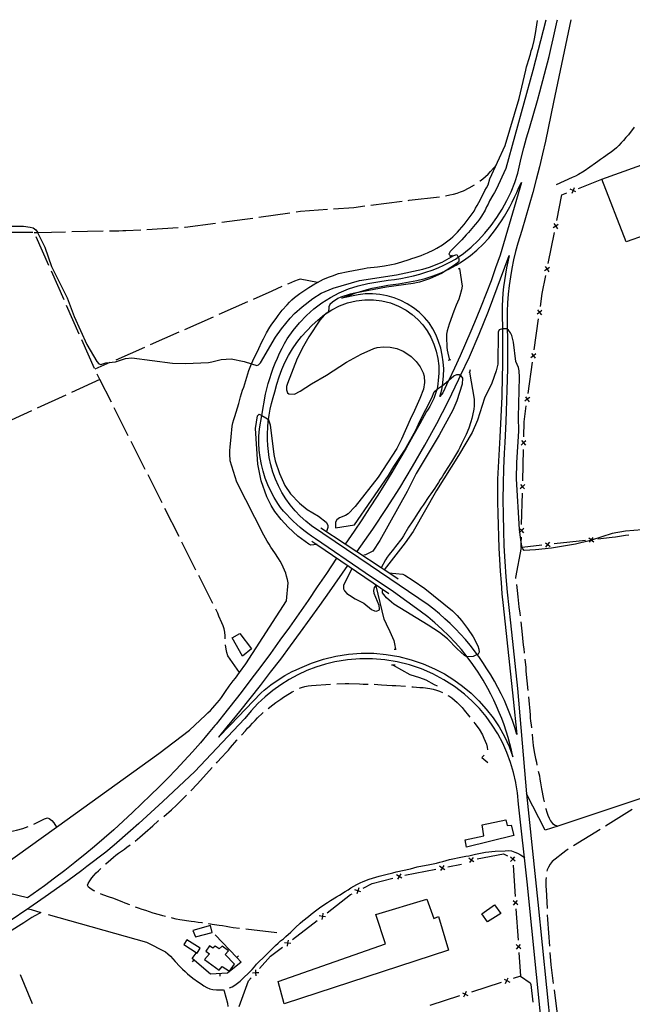
# Model space of a CAD drawing. Units: inches. Extents: x 685525 to 689251, y 4170919 to 4173310.
# Drawn here: x 687411 to 687900, y 4172497 to 4173283 of the extents above; entities that cross this region are included whole.
import ezdxf

# ---------------------------------------------------------------- set-up
doc = ezdxf.new("R2010")
doc.units = ezdxf.units.IN
doc.header["$MEASUREMENT"] = 0
doc.layers.add('Cartografia', color=7, linetype='Continuous')

msp = doc.modelspace()

# ---------------------------------------------------------------- linework, layer by layer
at = {"layer": 'Cartografia', "color": 7, "linetype": 'Continuous'}
for points in [[(687374.44, 4172591.24), (687440.72, 4172638.79), (687522.47, 4172697.44), (687546.84, 4172716.1), (687559.55, 4172727.99), (687561.61, 4172729.91), (687563.55, 4172731.82), (687565.48, 4172733.85), (687567.19, 4172735.75), (687569, 4172737.78), (687570.69, 4172739.91), (687572.37, 4172742.17), (687573.93, 4172744.54), (687575.6, 4172746.92), (687578.5, 4172751.17), (687581.76, 4172755.32), (687583.44, 4172757.58), (687586.68, 4172762.21), (687591.72, 4172768.98), (687624.23, 4172819.26), (687625.73, 4172833.66), (687625.1, 4172836.28), (687624.36, 4172838.88), (687623.62, 4172841.37), (687622.77, 4172843.73), (687621.67, 4172846.2), (687620.45, 4172848.66), (687619.13, 4172850.87), (687617.81, 4172853.09), (687614.91, 4172857.62), (687611.77, 4172862.14), (687610.32, 4172864.59), (687608.74, 4172867.03), (687607.41, 4172869.25), (687606.07, 4172871.7), (687584.5, 4172913.96), (687579.23, 4172931.13), (687578.93, 4172936.65), (687579.15, 4172939.18), (687579.37, 4172941.84), (687579.99, 4172950.18), (687580.97, 4172958.66), (687581.55, 4172961.34), (687582.24, 4172964.03), (687582.95, 4172966.47), (687586.12, 4172976.75), (687587.51, 4172982.13), (687589.15, 4172987.27), (687590.1, 4172989.85), (687590.91, 4172992.54), (687591.85, 4172995.12), (687592.55, 4172997.81), (687593.48, 4173000.51), (687594.3, 4173003.2), (687595.24, 4173005.78), (687596.32, 4173008.34), (687596.33, 4173008.35), (687597.37, 4173010.83), (687599.75, 4173015.77), (687601.06, 4173018.25), (687602.25, 4173020.72), (687604.61, 4173025.91), (687605.8, 4173028.38), (687608.31, 4173033.09), (687611.07, 4173037.57), (687612.63, 4173039.95), (687615.98, 4173044.58), (687617.66, 4173046.96), (687620.91, 4173051.23), (687624.77, 4173055.53), (687626.58, 4173057.56), (687628.65, 4173059.48), (687630.71, 4173061.27), (687632.79, 4173062.95), (687634.98, 4173064.64), (687637.3, 4173066.21), (687642.18, 4173069.36), (687646.85, 4173072.15), (687649.07, 4173073.35), (687651.29, 4173074.56), (687653.86, 4173075.9), (687658.57, 4173077.84), (687660.93, 4173078.7), (687665.89, 4173080.41), (687668.38, 4173081.03), (687670.88, 4173081.53), (687673.5, 4173082.03), (687686.24, 4173084.53), (687688.75, 4173084.91), (687691.26, 4173085.17), (687694.13, 4173085.57), (687697, 4173085.85), (687702.5, 4173086.63), (687708.22, 4173087.66), (687711.07, 4173088.3), (687716.4, 4173089.8), (687722.08, 4173091.55), (687724.44, 4173092.4), (687726.93, 4173093.14), (687731.65, 4173094.84), (687734.13, 4173095.82), (687736.71, 4173096.93), (687741.87, 4173099.38), (687744.22, 4173100.59), (687748.76, 4173103.36), (687755.12, 4173108.04), (687757.07, 4173109.72), (687758.9, 4173111.5), (687760.72, 4173113.41), (687762.42, 4173115.3), (687764.23, 4173117.45), (687766.04, 4173119.59), (687774, 4173130.26), (687775.08, 4173132.61), (687776.52, 4173134.73), (687777.84, 4173137.09), (687779.03, 4173139.44), (687780.22, 4173142.03), (687781.41, 4173144.39), (687782.61, 4173146.62), (687783.93, 4173148.98), (687785.37, 4173151.22), (687786.67, 4173156.11), (687798.94, 4173182.53), (687810, 4173220.09), (687815.38, 4173242.77), (687815.84, 4173245.32), (687816.54, 4173247.88), (687817.48, 4173250.46), (687819.01, 4173255.48), (687819.71, 4173258.17), (687820.53, 4173260.74), (687821.91, 4173266.35), (687823.05, 4173271.95), (687824.68, 4173282.42)], [(687672.96, 4172847.49), (687658.37, 4172826.54), (687650.73, 4172815.68), (687643.01, 4172804.89), (687635.21, 4172794.16), (687627.32, 4172783.48), (687619.36, 4172772.87), (687611.31, 4172762.32), (687603.18, 4172751.83), (687594.98, 4172741.41), (687586.69, 4172731.04), (687578.33, 4172720.74), (687577.78, 4172720.07), (687569.89, 4172710.51), (687579.18, 4172720.12), (687604.06, 4172745.83), (687606.58, 4172748.03), (687609.17, 4172750.17), (687611.82, 4172752.23), (687614.53, 4172754.21), (687617.3, 4172756.1), (687620.12, 4172757.92), (687623, 4172759.65), (687625.93, 4172761.29), (687628.9, 4172762.85), (687631.92, 4172764.31), (687634.99, 4172765.69), (687644.29, 4172769.63), (687653.89, 4172772.8), (687663.71, 4172775.18), (687673.69, 4172776.75), (687683.77, 4172777.51), (687693.88, 4172777.44), (687703.94, 4172776.55), (687713.9, 4172774.84), (687723.69, 4172772.32), (687733.24, 4172769.02), (687742.5, 4172764.96), (687750.29, 4172760.92), (687757.77, 4172756.33), (687764.89, 4172751.21), (687771.62, 4172745.58), (687777.93, 4172739.48), (687783.77, 4172732.93), (687789.12, 4172725.98), (687793.95, 4172718.65), (687798.23, 4172710.99), (687801.94, 4172703.04), (687805.07, 4172694.85), (687803.94, 4172700.03), (687802.67, 4172705.18), (687801.25, 4172710.29), (687799.69, 4172715.36), (687797.99, 4172720.39), (687796.14, 4172725.36), (687794.16, 4172730.28), (687792.04, 4172735.14), (687789.78, 4172739.94), (687787.39, 4172744.68), (687784.87, 4172749.35), (687781.17, 4172755.87), (687777.22, 4172762.25), (687773.01, 4172768.46), (687768.55, 4172774.49), (687768.5, 4172774.54), (687768.49, 4172774.56), (687763.85, 4172780.34), (687758.92, 4172785.99), (687753.76, 4172791.44), (687748.39, 4172796.68), (687742.81, 4172801.69), (687737.03, 4172806.48), (687731.07, 4172811.03), (687709.65, 4172826.34), (687687.06, 4172841.73), (687647.39, 4172868.79), (687644.25, 4172870.86), (687641.18, 4172873.04), (687638.19, 4172875.32), (687635.28, 4172877.7), (687632.45, 4172880.17), (687629.7, 4172882.74), (687627.04, 4172885.4), (687624.47, 4172888.14), (687621.99, 4172890.97), (687619.61, 4172893.88), (687617.33, 4172896.87), (687614.36, 4172901.72), (687611.69, 4172906.74), (687609.34, 4172911.92), (687607.31, 4172917.24), (687605.61, 4172922.66), (687604.25, 4172928.19), (687603.23, 4172933.78), (687602.56, 4172939.43), (687602.23, 4172945.11), (687602.25, 4172950.8), (687602.63, 4172956.48), (687604.54, 4172967.18), (687604.55, 4172967.24), (687607.61, 4172984.31), (687608.58, 4172988.51), (687609.68, 4172992.69), (687610.9, 4172996.83), (687612.25, 4173000.94), (687613.71, 4173005), (687615.29, 4173009.02), (687616.99, 4173013), (687618.8, 4173016.92), (687620.73, 4173020.78), (687622.77, 4173024.59), (687624.93, 4173028.34), (687629.48, 4173034.94), (687634.56, 4173041.15), (687640.12, 4173046.93), (687646.13, 4173052.24), (687652.55, 4173057.05), (687659.34, 4173061.32), (687666.45, 4173065.03), (687673.84, 4173068.16), (687681.46, 4173070.67), (687689.25, 4173072.56), (687697.18, 4173073.82), (687705.41, 4173075.23), (687710.53, 4173075.77), (687715.63, 4173076.51), (687720.69, 4173077.45), (687725.72, 4173078.59), (687730.7, 4173079.92), (687735.62, 4173081.45), (687740.47, 4173083.17), (687745.26, 4173085.07), (687749.97, 4173087.17), (687754.59, 4173089.44), (687759.13, 4173091.9), (687761.29, 4173093.46), (687761.3, 4173093.46), (687765.5, 4173096.5), (687771.56, 4173101.51), (687777.3, 4173106.89), (687782.68, 4173112.62), (687787.68, 4173118.69), (687792.29, 4173125.06), (687796.48, 4173131.71), (687800.25, 4173138.62), (687803.56, 4173145.75), (687806.42, 4173153.07), (687808.81, 4173160.57), (687811.7, 4173172.63), (687813.76, 4173180.64), (687815.9, 4173188.63), (687818.14, 4173196.59), (687824.54, 4173218.5), (687826.5, 4173225.51), (687830.27, 4173239.57), (687833.85, 4173253.68), (687835.56, 4173260.76), (687837.23, 4173267.84), (687840.42, 4173282.05), (687840.66, 4173282.78)], [(687831.36, 4173282.57), (687820.94, 4173242.44), (687799.34, 4173164.36), (687791.59, 4173147.57), (687790.28, 4173145.21), (687788.95, 4173143.09), (687786.44, 4173138.38), (687785.26, 4173135.79), (687784.05, 4173133.56), (687782.75, 4173130.96), (687779.89, 4173126.11), (687778.33, 4173123.86), (687776.65, 4173121.6), (687774.96, 4173119.46), (687769.53, 4173113.15), (687767.71, 4173111.24), (687764.19, 4173107.32), (687754.82, 4173098.14), (687753.86, 4173095.92), (687755.4, 4173094.22), (687755.4, 4173094.22)], [(687851.18, 4173283.02), (687837.35, 4173217.25), (687835.36, 4173206.87), (687833.25, 4173196.53), (687831.02, 4173186.21), (687828.66, 4173175.91), (687826.19, 4173165.65), (687823.6, 4173155.41), (687820.89, 4173145.21), (687818.06, 4173135.03), (687815.11, 4173124.9), (687812.04, 4173114.79), (687808.86, 4173104.73), (687807.09, 4173098.05), (687805.52, 4173091.32), (687804.16, 4173084.55), (687803, 4173077.74), (687802.05, 4173070.9), (687801.31, 4173064.04), (687800.77, 4173057.15), (687800.44, 4173050.26), (687800.32, 4173043.35), (687800.4, 4173036.44), (687800.41, 4173036.08), (687800.41, 4173036.07), (687800.7, 4173029.55), (687800.72, 4173021.15), (687800.6, 4173004.35), (687800.28, 4172987.55), (687799.75, 4172970.76), (687799.4, 4172962.37), (687798.55, 4172945.59), (687798.05, 4172937.21), (687797.52, 4172924.86), (687797.19, 4172912.52), (687797.05, 4172900.17), (687797.12, 4172887.82), (687797.38, 4172875.47), (687797.83, 4172863.12), (687798.49, 4172850.79), (687799.34, 4172838.47), (687800.38, 4172826.16), (687801.63, 4172813.87), (687803.07, 4172801.61), (687808.71, 4172749.21), (687815.04, 4172674.64), (687815.83, 4172665.36), (687824.98, 4172578.73), (687845.53, 4172374.53)], [(688056.08, 4173230), (688053.41, 4173216.81), (688040.68, 4173154.56), (688007.33, 4172991.52), (688007.33, 4172991.52), (688006.04, 4172985.19), (687943.88, 4172680.79), (687939.43, 4172674.17), (687937.61, 4172672.27), (687937.17, 4172672.02), (687935.27, 4172670.93), (687930.19, 4172669.33), (687840.82, 4172639.56), (687830.79, 4172636.21), (687815.83, 4172665.36)], [(687901.88, 4173197.2), (687897.15, 4173191.16), (687895.23, 4173188.89), (687893.18, 4173186.73), (687891.37, 4173184.71), (687889.43, 4173182.68), (687887.61, 4173180.77), (687883.46, 4173177.41), (687881.38, 4173175.86), (687879.3, 4173174.42), (687877.21, 4173172.98), (687875.01, 4173171.42), (687872.92, 4173169.98), (687870.84, 4173168.42), (687866.44, 4173165.29), (687861.91, 4173162.15), (687857.25, 4173159.49), (687854.91, 4173158.28), (687852.33, 4173157.05), (687839.64, 4173151.34)], [(687895.33, 4173105.71), (687876.11, 4173155.69), (687928.63, 4173174.57), (687941.72, 4173142.19), (687907.47, 4173130.32), (687913.86, 4173114.55), (687917.39, 4173116.19), (687920.11, 4173108.27), (687911.92, 4173106.02), (687910.69, 4173111.01), (687895.33, 4173105.71)], [(687778.54, 4173154.13), (687778.83, 4173154.33), (687781.13, 4173156.14), (687785.14, 4173159.85), (687787.08, 4173161.88), (687791.81, 4173167.19)], [(687857.47, 4173148.41), (687876.11, 4173155.69)], [(687746.72, 4172982.3), (687748.16, 4172987.68), (687748.78, 4172991.11), (687748.8, 4172991.21), (687749.16, 4172993.17), (687749.71, 4172998.72), (687749.81, 4173004.3), (687749.46, 4173009.87), (687748.66, 4173015.39), (687747.42, 4173020.82), (687745.74, 4173026.14), (687743.63, 4173031.31), (687741.12, 4173036.29), (687738.21, 4173041.05), (687734.41, 4173045.47), (687730.21, 4173049.51), (687725.63, 4173053.12), (687720.73, 4173056.27), (687715.54, 4173058.93), (687710.13, 4173061.08), (687704.52, 4173062.69), (687698.79, 4173063.75), (687692.99, 4173064.25), (687687.16, 4173064.19), (687681.37, 4173063.57), (687668.41, 4173060.81), (687672.37, 4173062.38), (687676.38, 4173063.84), (687678.86, 4173064.68), (687678.89, 4173064.69), (687680.42, 4173065.21), (687684.5, 4173066.47), (687688.6, 4173067.63), (687692.74, 4173068.68), (687696.9, 4173069.62), (687701.08, 4173070.45), (687705.29, 4173071.18), (687709.51, 4173071.8), (687713.75, 4173072.32), (687728.3, 4173074.92), (687734.9, 4173076.54), (687741.38, 4173078.59), (687747.71, 4173081.05), (687751.77, 4173082.94), (687752.04, 4173083.07), (687753.87, 4173083.92), (687759.84, 4173087.17), (687765.58, 4173090.8), (687771.08, 4173094.79), (687776.31, 4173099.13), (687781.25, 4173103.79), (687785.89, 4173108.77), (687788.54, 4173112.12), (687791.09, 4173115.55), (687793.56, 4173119.05), (687795.92, 4173122.62), (687798.19, 4173126.24), (687800.36, 4173129.93), (687802.43, 4173133.67), (687804.4, 4173137.47), (687806.26, 4173141.33), (687808.02, 4173145.23), (687809.67, 4173149.18), (687811.86, 4173153.15), (687794.82, 4173095.17), (687791.23, 4173084.94), (687787.53, 4173074.77), (687783.71, 4173064.63), (687779.78, 4173054.54), (687775.72, 4173044.5), (687771.55, 4173034.51), (687767.26, 4173024.56), (687762.86, 4173014.67), (687758.34, 4173004.83), (687753.8, 4172995.25), (687753.7, 4172995.04), (687753.68, 4172995), (687748.96, 4172985.31), (687746.72, 4172982.3)], [(687751.25, 4173142.5), (687754.77, 4173143.15), (687757.61, 4173143.9), (687760.46, 4173144.66), (687763.06, 4173145.53), (687765.66, 4173146.39), (687770.22, 4173148.81), (687774.41, 4173151.32)], [(687854.03, 4173148.95), (687853.04, 4173146.69), (687853.04, 4173146.68), (687852.04, 4173144.42)], [(687721.47, 4173138.86), (687722.14, 4173138.95), (687746.3, 4173141.78)], [(687840.09, 4173122.9), (687844.18, 4173143.23), (687848.15, 4173144.78)], [(687855.3, 4173145.69), (687853.04, 4173146.68), (687853.04, 4173146.69), (687850.77, 4173147.68)], [(687852.81, 4173146.59), (687853.04, 4173146.68), (687853.04, 4173146.68), (687853.28, 4173146.78)], [(687661.87, 4173132.12), (687677.92, 4173133.28), (687686.76, 4173134.41)], [(687691.71, 4173135.04), (687716.51, 4173138.22)], [(687572.56, 4173121.33), (687590.95, 4173123.83), (687597.33, 4173124.74)], [(687602.28, 4173125.46), (687627.02, 4173129.02)], [(687631.97, 4173129.74), (687635.37, 4173130.23), (687656.88, 4173131.77)], [(687403.51, 4173118.38), (687414.47, 4173118.26), (687419.56, 4173117.58), (687422, 4173116.87), (687424.13, 4173115.42), (687425.44, 4173113.44), (687425.54, 4173113.25), (687431.38, 4173101.61), (687436.8, 4173086.15), (687449.26, 4173060.95), (687454.76, 4173046.09), (687465.01, 4173023.79), (687472.85, 4173010.26), (687474.52, 4173008.3), (687476.11, 4173007.79), (687480.01, 4173009.2), (687487.9, 4173010.12), (687495.71, 4173012.59), (687500.73, 4173013.23), (687533.21, 4173008.99), (687543.7, 4173008.6), (687561.95, 4173009.48), (687564.7, 4173009.87), (687572.16, 4173011.96), (687580.08, 4173012.52), (687590.43, 4173010.19), (687596.33, 4173008.35), (687600.59, 4173007.02), (687602.01, 4173007.58), (687603.49, 4173009.1), (687615.6, 4173029.62), (687620.41, 4173036.39), (687627.29, 4173044.83), (687630.69, 4173048.62), (687636.77, 4173054.01), (687645.2, 4173060.61), (687651.95, 4173064.83), (687661.47, 4173068.84), (687682.56, 4173074.93), (687712.04, 4173079.43), (687733.1, 4173083.95), (687738.55, 4173085.46), (687748.55, 4173089.61), (687757.89, 4173094.82), (687760.25, 4173095.67), (687761.3, 4173093.46), (687761.75, 4173092.5), (687761.88, 4173090.1), (687761.09, 4173089.22), (687759.13, 4173087.55), (687751.77, 4173082.94), (687747.96, 4173080.56), (687738.34, 4173076.18), (687730.41, 4173073.58), (687725.42, 4173072.46), (687704.04, 4173069.61), (687678.86, 4173064.68), (687674.98, 4173063.92), (687667.53, 4173061.59), (687665.18, 4173060.5), (687661.01, 4173057.5), (687658.94, 4173055.82), (687658.08, 4173053.97), (687658.18, 4173052.17), (687657.47, 4173049.73), (687656.75, 4173049.18), (687654.23, 4173047.26), (687650.84, 4173043.23), (687642.07, 4173029.87), (687637.77, 4173022.53), (687632.77, 4173012.75), (687624.96, 4172992.83), (687624.25, 4172990.38), (687624.15, 4172987.73), (687625.01, 4172985.37), (687626.27, 4172984.36), (687630.6, 4172984.23), (687635.17, 4172986.53), (687644.23, 4172992.56), (687656.25, 4172999.36), (687672.06, 4173009.61), (687683.98, 4173016.16), (687694.08, 4173020.68), (687696.68, 4173021.43), (687701.82, 4173022.07), (687707.14, 4173021.76), (687712.25, 4173020.59), (687717.43, 4173018.47), (687719.66, 4173017.15), (687723.8, 4173014.13), (687727.74, 4173010.25), (687730.99, 4173005.97), (687733.29, 4173001.29), (687734.04, 4172998.56), (687734.56, 4172993.53), (687733.64, 4172988.31), (687730.81, 4172980.69), (687726.52, 4172971.07), (687722.93, 4172964.01), (687716.1, 4172948.24), (687712.41, 4172940.81), (687697.41, 4172917.97), (687679.08, 4172894.46), (687673.5, 4172888.74), (687671.29, 4172887.29), (687666.57, 4172885.59), (687664.49, 4172884.03), (687663.28, 4172882.04), (687663.28, 4172877.59), (687678.56, 4172879.87), (687705.76, 4172919.39), (687709.83, 4172926.35), (687718.51, 4172939.22), (687727.5, 4172955.36), (687730.71, 4172962.63), (687740.4, 4172981.22), (687742.18, 4172986.13), (687744.22, 4172987.87), (687745.63, 4172989.08), (687748.8, 4172991.21), (687749.93, 4172991.97), (687753.8, 4172995.25), (687757.98, 4172998.79), (687760.32, 4173000), (687762.13, 4172999.86), (687763.28, 4172999.02), (687763.51, 4172998.85), (687764.7, 4172996.87), (687764.47, 4172992.28), (687760.27, 4172978.93), (687756.94, 4172971.53), (687746.13, 4172951.44), (687727.82, 4172920.84), (687720.66, 4172906.6), (687698.85, 4172867.5), (687693.07, 4172858.88), (687687.21, 4172855.91), (687685.9, 4172855.6)], [(687512.88, 4173115.7), (687537.84, 4173117.07)], [(687542.83, 4173117.34), (687543.41, 4173117.38), (687567.61, 4173120.66)], [(687841.21, 4173119.61), (687839.15, 4173118.24), (687839.15, 4173118.24), (687837.08, 4173116.86)], [(687837.77, 4173120.3), (687839.15, 4173118.24), (687839.15, 4173118.23), (687840.52, 4173116.17)], [(687839.1, 4173118), (687839.15, 4173118.23), (687839.15, 4173118.24), (687839.2, 4173118.49)], [(687421.69, 4173113.19), (687396.69, 4173113.2)], [(687422.93, 4173113.19), (687425.54, 4173113.25), (687447.92, 4173113.77)], [(687434.57, 4173086.88), (687424.45, 4173109.74)], [(687452.92, 4173113.89), (687477.91, 4173114.47)], [(687482.91, 4173114.59), (687484.47, 4173114.63), (687487.48, 4173114.55), (687490.49, 4173114.6), (687493.6, 4173114.77), (687496.13, 4173114.79), (687507.88, 4173115.43)], [(687833.19, 4173088.59), (687838.12, 4173113.1)], [(687680.49, 4172858.29), (687680.49, 4172858.3), (687693.22, 4172876.5), (687704.16, 4172892.91), (687714.74, 4172909.57), (687724.94, 4172926.45), (687734.77, 4172943.56), (687744.22, 4172960.88), (687753.28, 4172978.4), (687761.95, 4172996.12), (687763.28, 4172999.01), (687763.28, 4172999.02), (687770.23, 4173014.03), (687778.12, 4173032.12), (687785.6, 4173050.38), (687802.06, 4173094.85), (687800.89, 4173089.9), (687799.87, 4173084.92), (687798.97, 4173079.92), (687798.21, 4173074.9), (687797.58, 4173069.86), (687797.09, 4173064.8), (687796.73, 4173059.74), (687796.51, 4173054.66), (687796.43, 4173049.58), (687796.48, 4173044.5), (687796.67, 4173039.43), (687796.68, 4173036.31), (687796.68, 4173036.21), (687796.77, 4173023.11), (687796.65, 4173006.81), (687796.5, 4172998.65), (687796.05, 4172982.35), (687795.37, 4172966.05), (687794.48, 4172949.77), (687792.81, 4172916.47), (687792.76, 4172907.28), (687792.8, 4172898.1), (687792.92, 4172888.92), (687793.14, 4172879.74), (687793.44, 4172870.56), (687793.84, 4172861.39), (687794.32, 4172852.22), (687794.89, 4172843.06), (687795.55, 4172833.9), (687796.29, 4172824.75), (687797.13, 4172815.61), (687805.32, 4172740.72), (687808.06, 4172712.71), (687806.41, 4172718.24), (687804.6, 4172723.73), (687802.62, 4172729.16), (687800.48, 4172734.53), (687798.17, 4172739.83), (687795.71, 4172745.06), (687793.09, 4172750.21), (687790.32, 4172755.28), (687787.39, 4172760.26), (687784.32, 4172765.16), (687781.1, 4172769.96), (687777.8, 4172774.74), (687776.58, 4172776.39), (687776.52, 4172776.47), (687774.37, 4172779.43), (687770.78, 4172784), (687767.05, 4172788.46), (687763.18, 4172792.79), (687759.18, 4172797), (687755.05, 4172801.09), (687750.79, 4172805.04), (687746.4, 4172808.85), (687741.9, 4172812.53), (687737.29, 4172816.06), (687691.04, 4172847.45), (687644.29, 4172879.21), (687639.62, 4172882.91), (687635.22, 4172886.92), (687631.1, 4172891.23), (687627.3, 4172895.81), (687623.81, 4172900.65), (687620.67, 4172905.71), (687617.88, 4172910.97), (687615.46, 4172916.41), (687613.41, 4172922.01), (687611.76, 4172927.73), (687610.51, 4172933.56), (687609.82, 4172938.36), (687609.36, 4172943.18), (687609.11, 4172948.03), (687609.09, 4172952.88), (687609.29, 4172957.73), (687609.71, 4172962.56), (687609.88, 4172963.88), (687609.88, 4172963.9), (687610.35, 4172967.37), (687611.21, 4172972.14), (687612.29, 4172976.87), (687613.58, 4172981.54), (687615.09, 4172986.16), (687616.51, 4172992.16), (687618.31, 4172998.07), (687620.46, 4173003.85), (687622.96, 4173009.5), (687625.81, 4173014.97), (687628.99, 4173020.27), (687632.48, 4173025.35), (687636.29, 4173030.21), (687640.38, 4173034.83), (687644.75, 4173039.19), (687649.39, 4173043.28), (687654.65, 4173047.78), (687655.94, 4173048.64), (687656.75, 4173049.18), (687660.4, 4173051.62), (687666.57, 4173054.76), (687673.07, 4173057.15), (687679.81, 4173058.74), (687686.69, 4173059.53), (687693.61, 4173059.5), (687700.48, 4173058.65), (687707.21, 4173056.99), (687713.68, 4173054.54), (687719.83, 4173051.35), (687724.62, 4173047.85), (687729.04, 4173043.88), (687733.02, 4173039.47), (687736.53, 4173034.68), (687739.53, 4173029.56), (687741.98, 4173024.15), (687743.87, 4173018.52), (687745.17, 4173012.73), (687745.86, 4173006.84), (687745.95, 4173000.9), (687745.43, 4172994.99), (687745.14, 4172992.57), (687744.73, 4172990.17), (687744.23, 4172987.95), (687744.22, 4172987.87), (687744.2, 4172987.79), (687743.56, 4172985.44), (687742.8, 4172983.12), (687741.93, 4172980.85), (687740.94, 4172978.62), (687739.85, 4172976.44), (687738.65, 4172974.32), (687737.35, 4172972.27), (687735.95, 4172970.28), (687730.62, 4172960.46), (687725.19, 4172950.7), (687719.67, 4172941), (687714.04, 4172931.35), (687708.31, 4172921.77), (687702.48, 4172912.24), (687696.56, 4172902.78), (687690.53, 4172893.38), (687684.41, 4172884.04), (687678.19, 4172874.76), (687671.12, 4172864.47), (687671.12, 4172864.46)], [(687756.45, 4173094.86), (687755.4, 4173094.22), (687754.7, 4173093.8)], [(687834.32, 4173085.3), (687832.26, 4173083.93), (687832.26, 4173083.93), (687830.19, 4173082.55)], [(687830.88, 4173085.99), (687832.26, 4173083.93), (687832.26, 4173083.92), (687833.63, 4173081.86)], [(687446.72, 4173059.45), (687436.6, 4173082.31)], [(687762.28, 4173084.55), (687762.29, 4173084.5), (687764.41, 4173070.38), (687763.84, 4173067.58), (687762.55, 4173062.58), (687761.73, 4173060.01), (687759.81, 4173055.33), (687757.92, 4173050.41), (687754.16, 4173039.98), (687753.33, 4173037.52), (687752.51, 4173034.83), (687752.06, 4173032.16), (687751.96, 4173029.63), (687752.38, 4173021.83), (687752.64, 4173019.31), (687753.14, 4173016.81), (687754.37, 4173011.33)], [(687762.77, 4173084.86), (687762.29, 4173084.5), (687761.38, 4173083.82)], [(687826.9, 4173054.17), (687828.38, 4173064.62), (687831.22, 4173078.78)], [(687832.21, 4173083.69), (687832.26, 4173083.92), (687832.26, 4173083.93), (687832.31, 4173084.18)], [(687620.54, 4173070.01), (687612.51, 4173066.28), (687597.73, 4173059.76)], [(687649.07, 4173073.35), (687635.08, 4173076.06), (687633.55, 4173075.5), (687630.72, 4173074.38), (687628.38, 4173073.29), (687625.9, 4173072.31), (687625.13, 4173071.98)], [(687458.87, 4173032.02), (687448.74, 4173054.88)], [(687593.16, 4173057.75), (687570.28, 4173047.67)], [(687565.71, 4173045.65), (687542.83, 4173035.57)], [(687828.2, 4173050.95), (687826.24, 4173049.47), (687826.23, 4173049.47), (687824.25, 4173047.98)], [(687824.74, 4173051.44), (687826.23, 4173049.47), (687826.24, 4173049.45), (687827.71, 4173047.49)], [(687826.2, 4173049.22), (687826.24, 4173049.45), (687826.24, 4173049.47), (687826.27, 4173049.71)], [(687821.99, 4173019.52), (687825.5, 4173044.27)], [(687538.25, 4173033.55), (687515.38, 4173023.47)], [(687908.27, 4172875.96), (687894.97, 4172874.87), (687884.25, 4172872.96), (687867.87, 4172867.76), (687867.29, 4172867.58), (687865.91, 4172867.14), (687855.1, 4172864.62), (687835.91, 4172861.29), (687822.99, 4172859.86), (687814.11, 4172859.37), (687812.83, 4172860.74), (687812.5, 4172861.87), (687812.09, 4172863.23), (687811.67, 4172866.1), (687810.5, 4172874.05), (687810.18, 4172876.24), (687807.84, 4172916.67), (687808.09, 4172929.68), (687809.61, 4172954.8), (687809.35, 4172965.98), (687810.27, 4172997.68), (687809.99, 4173002.72), (687809.48, 4173005.46), (687807.28, 4173010.39), (687805.48, 4173025.82), (687804.11, 4173030.92), (687803.02, 4173033.26), (687801.47, 4173035.23), (687800.41, 4173036.08), (687800.21, 4173036.24), (687797.67, 4173036.46), (687796.68, 4173036.21), (687793.99, 4173035.54), (687793.26, 4173033.57), (687792.97, 4173008.04), (687791.69, 4173002.8), (687788.13, 4172993.1), (687782.29, 4172981.1), (687776.64, 4172963.34), (687772.6, 4172953.74), (687761.69, 4172935.33), (687743.97, 4172907.28), (687725.29, 4172874.73), (687718.93, 4172865.59), (687702.19, 4172844.01), (687702.19, 4172844)], [(687471.01, 4173004.59), (687460.89, 4173027.45)], [(687510.8, 4173021.45), (687487.93, 4173011.37)], [(687823.3, 4173016.29), (687821.33, 4173014.81), (687821.33, 4173014.81), (687819.35, 4173013.32)], [(687819.84, 4173016.78), (687821.33, 4173014.81), (687821.33, 4173014.81), (687822.81, 4173012.83)], [(687821.29, 4173014.57), (687821.33, 4173014.81), (687821.33, 4173014.81), (687821.36, 4173015.06)], [(687483.35, 4173009.35), (687471.27, 4173004.03)], [(687755.47, 4173011.65), (687753.45, 4173011.06)], [(687817.09, 4172984.86), (687820.59, 4173009.61)], [(687484.49, 4172977.79), (687475.35, 4172995.93), (687473.24, 4173000.11)], [(687770.32, 4173001.78), (687770.32, 4173001.77), (687774.03, 4172980.29), (687774.17, 4172977.77), (687774.09, 4172974.88), (687773.75, 4172972.33), (687772.82, 4172967.23), (687772.24, 4172964.67), (687771.54, 4172962.1), (687769.77, 4172956.95), (687767.64, 4172952.02), (687763.74, 4172944.1), (687762.66, 4172941.76), (687761.47, 4172939.41), (687756.08, 4172930.09), (687752.96, 4172925.58), (687749.85, 4172920.72), (687748.43, 4172918.23), (687746.98, 4172915.99), (687745.55, 4172913.62), (687743.99, 4172911.37), (687742.67, 4172909.13), (687739.54, 4172904.63), (687737.97, 4172902.62), (687736.29, 4172900.24), (687734.84, 4172898.11), (687733.3, 4172895.62), (687731.73, 4172893.37), (687727.52, 4172886.88), (687726.07, 4172884.76), (687724.63, 4172882.39), (687721.74, 4172878.02), (687717.67, 4172871.18), (687716.22, 4172868.93), (687711.4, 4172862.53), (687709.71, 4172860.39), (687706.21, 4172856.23), (687704.63, 4172854.22), (687703.19, 4172851.97), (687699.85, 4172845.55), (687699.85, 4172845.54)], [(687770.95, 4173003.59), (687770.32, 4173001.77), (687770.02, 4173000.89)], [(687475.35, 4172995.93), (687475.35, 4172995.93), (687452.62, 4172985.51)], [(687448.07, 4172983.43), (687425.35, 4172973.01)], [(687813.6, 4172950.09), (687813.89, 4172962.25), (687815.68, 4172974.96)], [(687818.39, 4172981.64), (687816.43, 4172980.16), (687816.42, 4172980.16), (687814.44, 4172978.67)], [(687814.93, 4172982.13), (687816.42, 4172980.16), (687816.42, 4172980.15), (687817.9, 4172978.18)], [(687816.39, 4172979.91), (687816.42, 4172980.15), (687816.43, 4172980.16), (687816.46, 4172980.41)], [(687420.8, 4172970.93), (687398.07, 4172960.51)], [(687498, 4172951), (687486.74, 4172973.33)], [(687648.84, 4172864.28), (687648.43, 4172864.24), (687643.7, 4172863.76), (687642.21, 4172864.64), (687633.44, 4172870.9), (687625.71, 4172878.06), (687620.08, 4172884.13), (687615.03, 4172890.59), (687612.01, 4172895.24), (687608.49, 4172902.39), (687604.06, 4172915.14), (687601.41, 4172928.36), (687599.61, 4172956.78), (687601.22, 4172966.98), (687602.35, 4172968.36), (687604.54, 4172967.18), (687607.81, 4172965.41), (687609.88, 4172963.9), (687609.94, 4172963.85), (687611.13, 4172959.7), (687614.11, 4172936.03), (687615.22, 4172931.04), (687618.66, 4172921), (687622.93, 4172911.24), (687627.38, 4172904.63), (687634.77, 4172897.21), (687640.81, 4172892.24), (687649.77, 4172886.96), (687655.82, 4172881.99), (687657.14, 4172879.78), (687657.37, 4172877.75), (687656.1, 4172874.55)], [(687511.51, 4172924.22), (687500.25, 4172946.54)], [(687815.27, 4172947.04), (687813.5, 4172945.35), (687813.49, 4172945.34), (687811.7, 4172943.63)], [(687811.78, 4172947.12), (687813.49, 4172945.34), (687813.5, 4172945.33), (687815.19, 4172943.55)], [(687813.49, 4172945.09), (687813.5, 4172945.33), (687813.5, 4172945.35), (687813.5, 4172945.59)], [(687812.8, 4172915.1), (687813.37, 4172940.09)], [(687525.01, 4172897.43), (687513.76, 4172919.75)], [(687810.98, 4172912.13), (687812.69, 4172910.35), (687812.69, 4172910.35), (687814.39, 4172908.56)], [(687814.47, 4172912.05), (687812.69, 4172910.35), (687812.69, 4172910.35), (687810.9, 4172908.64)], [(687811.99, 4172880.11), (687812.57, 4172905.1)], [(687812.68, 4172910.1), (687812.69, 4172910.35), (687812.69, 4172910.35), (687812.69, 4172910.35), (687812.69, 4172910.6)], [(687538.52, 4172870.64), (687527.26, 4172892.96)], [(687713.54, 4172836.53), (687705.86, 4172841.59), (687702.19, 4172844.01), (687699.85, 4172845.55), (687680.49, 4172858.3), (687671.12, 4172864.47), (687651.62, 4172877.31)], [(687813.66, 4172877.06), (687811.88, 4172875.36), (687811.88, 4172875.36), (687810.5, 4172874.05), (687810.09, 4172873.65)], [(687810.17, 4172877.14), (687811.88, 4172875.36), (687811.88, 4172875.36), (687813.58, 4172873.57)], [(687811.88, 4172875.61), (687811.88, 4172875.36), (687811.88, 4172875.36), (687811.88, 4172875.36), (687811.87, 4172875.11)], [(687552.03, 4172843.85), (687540.77, 4172866.18)], [(687644.49, 4172866.93), (687648.43, 4172864.24), (687705.87, 4172825.04)], [(687828.1, 4172863.59), (687812.5, 4172861.87), (687811.57, 4172861.76), (687811.67, 4172866.1), (687811.76, 4172870.11)], [(687830.89, 4172865.66), (687832.83, 4172864.12), (687834.76, 4172862.57)], [(687831.28, 4172862.18), (687832.83, 4172864.12), (687834.37, 4172866.05)], [(687862.89, 4172867.45), (687838.04, 4172864.69)], [(687865.67, 4172869.52), (687867.61, 4172867.98), (687867.61, 4172867.98), (687867.87, 4172867.76), (687869.54, 4172866.43)], [(687866.06, 4172866.04), (687867.29, 4172867.58), (687867.61, 4172867.98), (687867.61, 4172867.98), (687869.15, 4172869.91)], [(687867.86, 4172868), (687867.61, 4172867.98), (687867.61, 4172867.98), (687867.36, 4172867.95)], [(687897.62, 4172871.69), (687894.8, 4172871.49), (687891.82, 4172870.97), (687886.8, 4172870.21), (687884.18, 4172869.82), (687872.83, 4172868.56)], [(687811.57, 4172861.76), (687806.97, 4172838.04), (687807.08, 4172837.21)], [(687833.07, 4172864.14), (687832.83, 4172864.12), (687832.58, 4172864.09)], [(687664.22, 4172853.45), (687656.08, 4172841.12), (687648.85, 4172830.34), (687641.53, 4172819.62), (687634.13, 4172808.96), (687626.65, 4172798.35), (687619.08, 4172787.8), (687611.44, 4172777.31), (687603.71, 4172766.88), (687595.9, 4172756.51), (687588.01, 4172746.21), (687574.09, 4172728.37), (687568.03, 4172720.86), (687567.06, 4172719.69), (687561.86, 4172713.44), (687555.58, 4172706.11), (687549.2, 4172698.87), (687542.71, 4172691.73), (687536.12, 4172684.67), (687529.43, 4172677.72), (687522.64, 4172670.86), (687515.75, 4172664.1), (687501.42, 4172650.42), (687493.97, 4172643.49), (687486.42, 4172636.67), (687478.78, 4172629.96), (687471.05, 4172623.35), (687463.23, 4172616.86), (687458.24, 4172612.83), (687455.31, 4172610.47), (687447.31, 4172604.2), (687439.21, 4172598.04), (687431.04, 4172591.99), (687417.62, 4172582.38), (687417.56, 4172582.34), (687386.53, 4172589.73)], [(687676.49, 4172845.08), (687669.77, 4172831.49), (687669.67, 4172828.96), (687670.48, 4172827.32), (687672.4, 4172825.26), (687674.53, 4172823.69), (687679.14, 4172820.81), (687686.07, 4172817.34), (687692.24, 4172812.5), (687694.47, 4172811.18), (687696.16, 4172811.15), (687698.4, 4172812), (687698.59, 4172812.97), (687698.33, 4172815.48), (687694.19, 4172825.13), (687693.93, 4172827.64), (687694.53, 4172829.96), (687695.48, 4172831.13), (687696, 4172831.77)], [(687705.84, 4172841.59), (687705.86, 4172841.59), (687717.05, 4172840.7), (687718.79, 4172839.71), (687725.39, 4172835.62), (687734.66, 4172829.03), (687756.8, 4172811.34), (687760.62, 4172807.58), (687763.97, 4172803.55), (687768.89, 4172797.2), (687773.35, 4172790.47), (687776.99, 4172783.33), (687777.85, 4172780.84), (687777.99, 4172778.33), (687777.23, 4172776.84), (687776.52, 4172776.47), (687773.37, 4172774.82), (687768.49, 4172774.56), (687768.33, 4172774.55), (687766.46, 4172775.65), (687760.39, 4172781.09), (687752.85, 4172788.98), (687746.45, 4172793.93), (687737.45, 4172799.93), (687710.06, 4172816.61), (687708.05, 4172818.18), (687704.13, 4172821.7), (687701.02, 4172825.74), (687700.93, 4172827.42), (687701.26, 4172828.18)], [(687565.53, 4172817.07), (687554.28, 4172839.39)], [(687695.18, 4172832.32), (687695.48, 4172831.13), (687702.05, 4172804.74), (687703.39, 4172802.16), (687704.49, 4172799.69), (687705.71, 4172797.23), (687706.69, 4172794.76), (687708.99, 4172789.95), (687709.97, 4172787.6), (687710.58, 4172785.11), (687711.23, 4172780.7), (687711.23, 4172780.69)], [(687807.78, 4172832.25), (687808.01, 4172830.03), (687808.39, 4172827.53), (687808.91, 4172822.38), (687809.3, 4172819.75), (687809.82, 4172814.61), (687810.59, 4172809.35), (687810.77, 4172807.44)], [(687575.34, 4172789.05), (687575.22, 4172791.29), (687575.06, 4172794.17), (687574.43, 4172796.91), (687573.69, 4172799.39), (687572.72, 4172801.75), (687570.38, 4172807.04), (687569.41, 4172809.39), (687567.78, 4172812.6)], [(687811.37, 4172802.48), (687812.36, 4172792.36), (687812.76, 4172789.38), (687813.31, 4172783.87), (687813.71, 4172780.88), (687814, 4172777.89), (687814.03, 4172777.62)], [(687589.21, 4172775.21), (687580.96, 4172789.68), (687587.14, 4172793.27), (687596.25, 4172780.89), (687589.21, 4172775.21)], [(687586.68, 4172762.21), (687577.41, 4172775.41), (687576.54, 4172778.13), (687576.03, 4172780.75), (687575.7, 4172784.07)], [(687710.11, 4172780.63), (687711.23, 4172780.7), (687711.91, 4172780.73)], [(687838.64, 4172373.16), (687816.32, 4172594.98), (687809.55, 4172657.07), (687808.57, 4172666.04), (687807.34, 4172674.11), (687807.32, 4172674.26), (687805.52, 4172682.39), (687803.17, 4172690.37), (687800.28, 4172698.17), (687796.86, 4172705.75), (687792.93, 4172713.09), (687788.51, 4172720.14), (687783.62, 4172726.87), (687778.27, 4172733.25), (687772.51, 4172739.24), (687766.35, 4172744.84), (687758.39, 4172750.91), (687749.96, 4172756.32), (687741.12, 4172761.03), (687731.93, 4172765.01), (687722.44, 4172768.22), (687712.73, 4172770.65), (687702.85, 4172772.28), (687692.87, 4172773.11), (687682.85, 4172773.12), (687672.87, 4172772.32), (687662.99, 4172770.71), (687655.32, 4172768.81), (687647.8, 4172766.44), (687640.44, 4172763.59), (687633.28, 4172760.28), (687626.35, 4172756.52), (687619.66, 4172752.32), (687613.26, 4172747.71), (687607.17, 4172742.71), (687601.4, 4172737.32), (687596, 4172731.57), (687590.97, 4172725.5), (687586.13, 4172720.36), (687551.05, 4172683.12), (687538.42, 4172671.1), (687525.67, 4172659.22), (687519.25, 4172653.33), (687506.31, 4172641.65), (687499.8, 4172635.86), (687486.69, 4172624.38), (687480.09, 4172618.7), (687464.96, 4172607.21), (687460.78, 4172604.12), (687449.67, 4172595.93), (687434.23, 4172584.86), (687419.42, 4172574.56), (687418.64, 4172574.02), (687402.89, 4172563.39)], [(687814.61, 4172772.66), (687815.25, 4172766.04), (687815.41, 4172763.04), (687816.88, 4172747.76)], [(687710.92, 4172767.91), (687708.03, 4172768)], [(687709.3, 4172767.96), (687722.77, 4172760.38), (687730.36, 4172758.03), (687735.4, 4172756.14), (687742.22, 4172752.42), (687744.56, 4172751.34)], [(687609.61, 4172733.26), (687613.37, 4172736.35), (687615.68, 4172738.04), (687619.86, 4172740.91), (687621.94, 4172742.34), (687626.71, 4172745.37), (687628.93, 4172746.7), (687630.22, 4172747.33)], [(687634.73, 4172749.48), (687636.32, 4172750.11), (687638.93, 4172750.86), (687641.55, 4172751.36), (687644.17, 4172751.86), (687659.39, 4172752.69)], [(687664.38, 4172752.97), (687671.04, 4172753.34), (687673.93, 4172753.37), (687682.61, 4172753.13), (687685.51, 4172752.92), (687689.36, 4172752.81)], [(687694.35, 4172752.66), (687697.09, 4172752.47), (687699.98, 4172752.39), (687708.68, 4172751.79), (687711.45, 4172751.7), (687719.3, 4172751.1)], [(687724.29, 4172750.72), (687725.35, 4172750.65), (687730.79, 4172750.23), (687733.33, 4172750.01), (687738.66, 4172749.22), (687741.34, 4172748.76), (687743.9, 4172748.06), (687746.48, 4172747.12), (687748.7, 4172746.15)], [(687753.14, 4172743.86), (687753.9, 4172743.43), (687756.15, 4172741.87), (687758.42, 4172740.07), (687760.57, 4172738.14), (687764.39, 4172734.26), (687766.2, 4172732.07), (687769.57, 4172727.68), (687770.74, 4172726.33)], [(687817.36, 4172742.79), (687818.75, 4172728.45), (687818.89, 4172725.93), (687819.15, 4172723.29), (687819.55, 4172720.31), (687819.78, 4172717.91)], [(687588.37, 4172712.15), (687591.51, 4172715.66), (687593.21, 4172717.55), (687595.27, 4172719.59), (687597.2, 4172721.74), (687599.25, 4172723.9), (687601.18, 4172725.93), (687605.19, 4172729.64), (687605.74, 4172730.09)], [(687773.86, 4172722.43), (687774.6, 4172721.46), (687777.98, 4172716.83), (687780.76, 4172712.29), (687781.86, 4172709.82), (687783.93, 4172705), (687784.55, 4172702.51), (687784.66, 4172700.3)], [(687568.35, 4172689.81), (687569.06, 4172690.6), (687572.7, 4172694.41), (687576.1, 4172698.2), (687577.92, 4172700.11), (687579.62, 4172702.13), (687584.71, 4172708.06), (687585.03, 4172708.42)], [(687820.27, 4172712.93), (687820.65, 4172709.18), (687821.04, 4172706.43), (687821.3, 4172703.8), (687822.06, 4172698.78), (687823.07, 4172693.42), (687823.71, 4172690.57), (687824.13, 4172688.25)], [(687781.98, 4172696.2), (687780.31, 4172694.21), (687784.98, 4172690.25)], [(687548.02, 4172667.75), (687553.28, 4172673.25), (687564.89, 4172686.2)], [(687825.23, 4172683.38), (687826.11, 4172679.63), (687826.62, 4172677.01), (687827.14, 4172674.15), (687827.89, 4172669.14), (687829.42, 4172661.04), (687829.95, 4172658.83)], [(687526.23, 4172647.16), (687526.3, 4172647.22), (687532.39, 4172652.49), (687536.51, 4172656.32), (687540.28, 4172660.02), (687544.44, 4172664.27)], [(687831.12, 4172653.97), (687831.28, 4172653.32), (687832.15, 4172650.71), (687832.89, 4172648.23), (687833.86, 4172645.87), (687835.06, 4172643.65), (687836.74, 4172641.58), (687838.86, 4172640.25), (687840.82, 4172639.56), (687840.82, 4172639.55)], [(687422.61, 4172641.13), (687423.71, 4172641.6), (687426.29, 4172642.95), (687431.21, 4172645.26), (687433.58, 4172646.11), (687434.81, 4172645.58), (687436.94, 4172644.01), (687438.61, 4172642.06), (687440.72, 4172638.79), (687440.72, 4172638.79)], [(687900.16, 4172652.71), (687878.92, 4172639.51)], [(687393.77, 4172636.4), (687395.52, 4172635.61), (687398.07, 4172635.15), (687400.84, 4172635.18), (687403.6, 4172635.33), (687406.34, 4172635.72), (687408.84, 4172636.22), (687413.82, 4172637.69), (687418, 4172639.19)], [(687503.5, 4172627.58), (687505.27, 4172629.1), (687507.22, 4172630.77), (687511.35, 4172634.49), (687517.56, 4172639.88), (687521.93, 4172643.61), (687522.38, 4172643.98)], [(687768.09, 4172622.79), (687766.81, 4172628.61), (687781.92, 4172631.84), (687780.48, 4172640.54), (687799.4, 4172644.47), (687800.49, 4172639.96), (687803.59, 4172640.37), (687805.62, 4172631.93), (687768.09, 4172622.79)], [(687874.67, 4172636.88), (687853.43, 4172623.69)], [(687479.8, 4172609.24), (687479.99, 4172609.42), (687484.01, 4172613.01), (687486.08, 4172614.69), (687488.16, 4172616.37), (687490.24, 4172617.93), (687492.56, 4172619.5), (687494.87, 4172621.19), (687497.19, 4172622.88), (687499.27, 4172624.44), (687499.5, 4172624.6)], [(687578.87, 4172510.36), (687580.92, 4172511.21), (687583.14, 4172512.53), (687585.22, 4172514.09), (687587.17, 4172515.76), (687589.11, 4172517.68), (687595.06, 4172523.3), (687596.88, 4172525.2), (687598.7, 4172527.23), (687600.39, 4172529.24), (687602.22, 4172531.15), (687605.99, 4172534.73), (687607.81, 4172536.63), (687609.87, 4172538.55), (687613.76, 4172542.37), (687615.58, 4172544.28), (687617.52, 4172546.19), (687619.47, 4172547.86), (687621.78, 4172549.67), (687623.73, 4172551.34), (687627.63, 4172554.93), (687629.58, 4172556.72), (687631.41, 4172558.5), (687635.3, 4172562.08), (687637.37, 4172563.88), (687641.75, 4172567.49), (687643.93, 4172569.3), (687648.44, 4172572.67), (687650.64, 4172574.24), (687654.93, 4172577.24), (687657.02, 4172578.68), (687659.34, 4172580.25), (687664.11, 4172583.16), (687666.57, 4172584.5), (687671.1, 4172587.39), (687673.44, 4172588.72), (687675.76, 4172590.17), (687680.43, 4172592.84), (687683.01, 4172594.18), (687685.35, 4172595.27), (687690.3, 4172597.23), (687692.9, 4172598.09), (687695.51, 4172598.84), (687698.24, 4172599.47), (687703.7, 4172600.97), (687709.04, 4172602.23), (687711.89, 4172602.98), (687723.3, 4172605.53), (687728.64, 4172606.91), (687738.76, 4172608.91), (687741.38, 4172609.53), (687744, 4172610.04), (687746.61, 4172610.66), (687749.1, 4172611.4), (687751.71, 4172612.02), (687754.32, 4172612.77), (687756.93, 4172613.39), (687762.16, 4172614.52), (687767.4, 4172615.53), (687769.91, 4172615.91), (687775.14, 4172617.16), (687783.12, 4172618.67), (687790.9, 4172619.45), (687798.82, 4172619.89), (687801.46, 4172620.03), (687804, 4172619.81), (687806.45, 4172618.86), (687808.79, 4172617.91), (687811.14, 4172616.71), (687813.27, 4172615.26), (687814.24, 4172613.98)], [(687773.83, 4172611.03), (687771.79, 4172612.42), (687771.78, 4172612.43), (687769.74, 4172613.82)], [(687773.18, 4172614.47), (687771.79, 4172612.43), (687771.79, 4172612.42), (687770.39, 4172610.38)], [(687776.46, 4172613.31), (687797.51, 4172617.29), (687800.76, 4172615.8)], [(687806.71, 4172611.5), (687804.85, 4172613.13), (687804.85, 4172613.14), (687802.98, 4172614.77)], [(687803.21, 4172611.27), (687804.85, 4172613.14), (687804.85, 4172613.15), (687806.48, 4172615)], [(687849.19, 4172621.05), (687847.32, 4172619.89), (687836.36, 4172611.23), (687834.79, 4172609.1), (687833.35, 4172606.85), (687832.39, 4172604.52), (687832.14, 4172603.56)], [(687471.16, 4172587.58), (687470.58, 4172587.85), (687468.34, 4172589.17), (687466.21, 4172590.74), (687465.52, 4172592.38), (687465.93, 4172593.73), (687467.25, 4172595.97), (687468.81, 4172598.22), (687470.51, 4172600.24), (687472.33, 4172602.14), (687474.27, 4172603.94), (687476.1, 4172605.72), (687476.18, 4172605.79)], [(687750.58, 4172604.67), (687748.53, 4172606.05), (687746.47, 4172607.44)], [(687749.91, 4172608.11), (687748.53, 4172606.05), (687747.14, 4172604)], [(687748.28, 4172606.01), (687748.53, 4172606.05), (687748.77, 4172606.1)], [(687753.19, 4172606.97), (687764.03, 4172609.09)], [(687771.55, 4172612.39), (687771.78, 4172612.43), (687771.79, 4172612.43), (687772.04, 4172612.48)], [(687804.83, 4172613.39), (687804.85, 4172613.15), (687804.85, 4172613.13), (687804.87, 4172612.89)], [(687805.16, 4172608.4), (687806.81, 4172583.47)], [(687685.55, 4172589.97), (687692.78, 4172593.63), (687709.08, 4172598.07)], [(687716.23, 4172597.95), (687714.18, 4172599.33), (687714.17, 4172599.33), (687712.12, 4172600.72)], [(687715.56, 4172601.39), (687714.18, 4172599.34), (687714.18, 4172599.33), (687712.79, 4172597.28)], [(687713.93, 4172599.29), (687714.17, 4172599.33), (687714.18, 4172599.34), (687714.42, 4172599.39)], [(687718.84, 4172600.25), (687743.37, 4172605.05)], [(687831.45, 4172598.62), (687831.38, 4172596.64), (687831.42, 4172591.46), (687831.56, 4172588.95), (687832.24, 4172573.65)], [(687682.08, 4172590.17), (687681.31, 4172587.82), (687681.31, 4172587.81), (687680.53, 4172585.46)], [(687499.1, 4172576.72), (687495.55, 4172578.02), (687493.2, 4172579.1), (687485.58, 4172582.05), (687483.01, 4172582.87), (687477.73, 4172584.75), (687475.71, 4172585.52)], [(687656.68, 4172570.42), (687675.45, 4172584.86), (687676.63, 4172585.45)], [(687683.66, 4172587.04), (687681.31, 4172587.81), (687681.3, 4172587.81), (687678.95, 4172588.59)], [(687681.09, 4172587.71), (687681.3, 4172587.81), (687681.31, 4172587.82), (687681.54, 4172587.94)], [(687527.58, 4172567.37), (687525.46, 4172567.99), (687523.02, 4172568.69), (687517.89, 4172570.1), (687514.83, 4172571.01), (687511.88, 4172572.06), (687508.94, 4172572.98), (687506.12, 4172574.03), (687503.77, 4172574.93)], [(687736.19, 4172581.21), (687741.85, 4172565.75), (687745.6, 4172567.52), (687753.57, 4172540.64), (687622.46, 4172497.72), (687617.63, 4172515.51), (687703.36, 4172545.47), (687695.57, 4172569.11), (687736.19, 4172581.21)], [(687790.22, 4172576.82), (687795.42, 4172569.77), (687784.83, 4172563.17), (687780.16, 4172569.41), (687790.22, 4172576.82)], [(687809.02, 4172576.59), (687807.16, 4172578.22), (687807.16, 4172578.22), (687805.29, 4172579.86)], [(687805.52, 4172576.36), (687807.16, 4172578.22), (687807.16, 4172578.23), (687808.79, 4172580.09)], [(687807.14, 4172578.48), (687807.16, 4172578.23), (687807.16, 4172578.22), (687807.18, 4172577.98)], [(687417.95, 4172573.55), (687420.33, 4172572.87), (687428.28, 4172570.63), (687427.41, 4172570.18), (687423.29, 4172568.05), (687421.07, 4172566.72), (687414.7, 4172562.28), (687403.17, 4172555.15)], [(687433.92, 4172569.03), (687512.54, 4172546.82), (687527.64, 4172539.22), (687529.66, 4172537.53), (687531.68, 4172535.71), (687533.48, 4172533.65), (687535.4, 4172531.58), (687539.24, 4172527.46), (687541.27, 4172525.41), (687543.31, 4172523.47), (687545.33, 4172521.66), (687549.49, 4172518.15), (687554, 4172514.91), (687556.12, 4172513.58), (687558.37, 4172512.02), (687560.73, 4172510.83), (687563.07, 4172509.75), (687565.51, 4172509.16), (687568.3, 4172508.83), (687570.94, 4172508.86), (687573.46, 4172509), (687574.1, 4172509.12), (687574.44, 4172507.93), (687577.3, 4172498.26), (687577.32, 4172495.61)], [(687655.37, 4172567.2), (687652.92, 4172567.51), (687652.91, 4172567.51), (687650.46, 4172567.83)], [(687653.23, 4172569.97), (687652.92, 4172567.51), (687652.92, 4172567.51), (687652.6, 4172565.06)], [(687652.72, 4172567.37), (687652.91, 4172567.51), (687652.92, 4172567.51), (687653.12, 4172567.67)], [(687807.47, 4172573.49), (687809.13, 4172548.54)], [(687832.46, 4172568.66), (687832.63, 4172565.06), (687834.15, 4172543.71)], [(687557.11, 4172562.26), (687556.58, 4172562.35), (687553.68, 4172562.67), (687550.88, 4172563.12), (687548.1, 4172563.45), (687539.24, 4172564.77), (687536.32, 4172565.33), (687533.39, 4172566.01), (687532.45, 4172566.22)], [(687549.57, 4172556.31), (687551.77, 4172551.25), (687565.06, 4172554.75), (687563.68, 4172560.09), (687549.57, 4172556.31)], [(687586.77, 4172557.83), (687581.59, 4172558.42), (687578.79, 4172558.99), (687576.12, 4172559.45), (687573.32, 4172559.9), (687570.54, 4172560.22), (687565.07, 4172561.13), (687562.17, 4172561.45), (687562.05, 4172561.46)], [(687628.95, 4172549.07), (687648.76, 4172564.32)], [(687567.21, 4172552.82), (687584.5, 4172534.76), (687588.02, 4172531.09), (687577.31, 4172522.2), (687563.63, 4172521.46), (687548.99, 4172534.01), (687552.26, 4172538.04)], [(687616.59, 4172554.49), (687591.74, 4172557.27)], [(687552.86, 4172538.08), (687555.4, 4172542.19), (687544.81, 4172548.71), (687542.36, 4172545.08), (687552.86, 4172538.08)], [(687562.88, 4172544.04), (687559.87, 4172539.66), (687562.75, 4172537.53), (687558.78, 4172533.1), (687570.57, 4172524.48), (687572.82, 4172527.37), (687578.67, 4172523.84), (687582.69, 4172529.48), (687575.29, 4172537.14), (687578.02, 4172540.05), (687573, 4172543.75), (687570.59, 4172541.69), (687567.22, 4172543.8), (687565.5, 4172542.26), (687562.88, 4172544.04)], [(687602.83, 4172525.98), (687611.48, 4172535.63), (687621.02, 4172542.97)], [(687627.63, 4172545.85), (687625.18, 4172546.16), (687625.17, 4172546.16), (687622.72, 4172546.48)], [(687625.49, 4172548.62), (687625.18, 4172546.17), (687625.18, 4172546.16), (687624.86, 4172543.71)], [(687624.98, 4172546.02), (687625.17, 4172546.16), (687625.18, 4172546.17), (687625.38, 4172546.33)], [(687811.33, 4172541.66), (687809.48, 4172543.28), (687809.47, 4172543.29), (687807.6, 4172544.93)], [(687807.83, 4172541.43), (687809.47, 4172543.29), (687809.48, 4172543.3), (687811.1, 4172545.16)], [(687809.46, 4172543.55), (687809.48, 4172543.3), (687809.48, 4172543.28), (687809.49, 4172543.06)], [(687585.94, 4172536.14), (687584.5, 4172534.76), (687584.5, 4172534.76)], [(687809.79, 4172538.56), (687811.04, 4172519.72), (687805.22, 4172517.84)], [(687834.5, 4172538.73), (687835.22, 4172528.74), (687837.18, 4172513.88)], [(687549.19, 4172531.19), (687550.5, 4172532.71)], [(687411.58, 4172521.01), (687421.14, 4172497.91)], [(687571.42, 4172519.87), (687571.32, 4172521.87)], [(687602.13, 4172522.57), (687599.66, 4172522.43), (687599.66, 4172522.43), (687597.18, 4172522.3)], [(687599.49, 4172522.25), (687599.66, 4172522.43), (687599.66, 4172522.43), (687599.83, 4172522.63)], [(687599.52, 4172524.91), (687599.66, 4172522.43), (687599.66, 4172522.43), (687599.79, 4172519.96)], [(687811.04, 4172519.72), (687818.79, 4172514.48), (687819.22, 4172513.18), (687820.86, 4172498.99)], [(687586.49, 4172495.7), (687593.9, 4172516.01), (687596.16, 4172518.53)], [(687795.7, 4172514.77), (687771.91, 4172507.1)], [(687798.01, 4172517.35), (687800.21, 4172516.22), (687800.22, 4172516.22), (687802.42, 4172515.1)], [(687799.09, 4172514.02), (687800.22, 4172516.22), (687800.22, 4172516.22), (687801.34, 4172518.43)], [(687800.46, 4172516.31), (687800.22, 4172516.22), (687800.21, 4172516.22), (687799.99, 4172516.15)], [(687762.39, 4172504.03), (687738.6, 4172496.36)], [(687764.7, 4172506.61), (687766.9, 4172505.48), (687766.91, 4172505.48), (687769.11, 4172504.36)], [(687765.78, 4172503.28), (687766.91, 4172505.48), (687766.91, 4172505.49), (687768.03, 4172507.69)], [(687767.15, 4172505.57), (687766.91, 4172505.49), (687766.9, 4172505.48), (687766.67, 4172505.41)], [(687837.83, 4172508.92), (687840.15, 4172491.46), (687840.97, 4172484.12)]]:
    msp.add_lwpolyline(points, dxfattribs=at)

doc.saveas('drawing.dxf')
